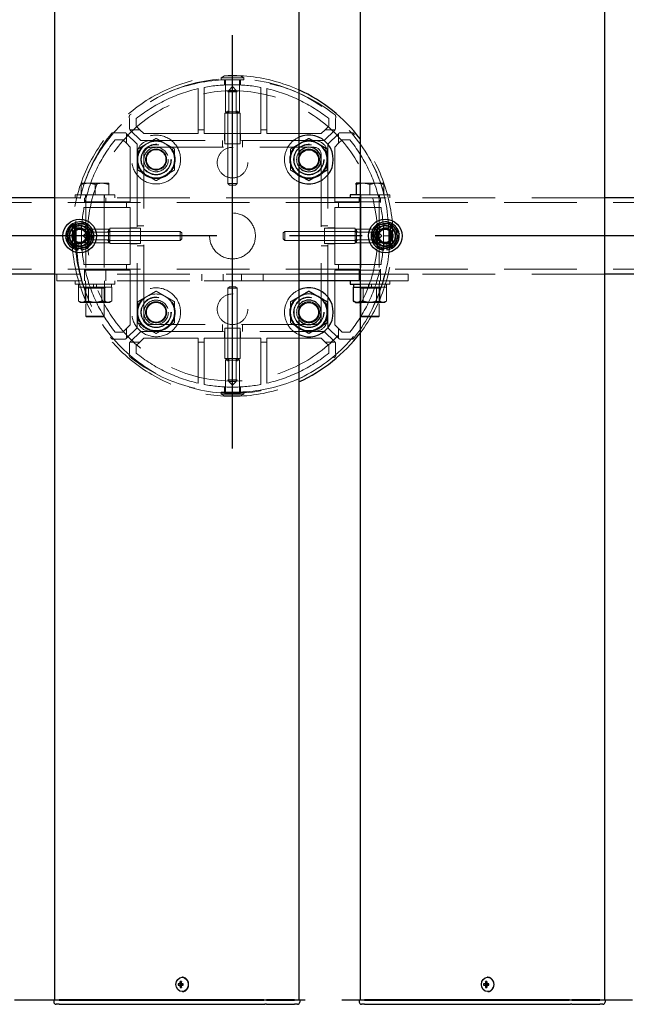
# Model space of a CAD drawing. Extents: x 0 to 21000, y 0 to 14850.
# Drawn here: x 8784 to 9181, y 8744 to 9388 of the extents above; entities that cross this region are included whole.
import ezdxf

# ---------------------------------------------------------------- set-up
doc = ezdxf.new("R2010")
doc.units = 0
doc.header["$LTSCALE"] = 15
doc.linetypes.add('CENTER2', pattern=[28.575, 19.05, -3.175, 3.175, -3.175])
doc.linetypes.add('HIDDEN2', pattern=[4.7625, 3.175, -1.5875])
for name, color, linetype in [('P001', 131, 'CONTINUOUS'), ('P919', 75, 'CONTINUOUS'), ('P_1CENTER', 2, 'CONTINUOUS')]:
    doc.layers.add(name, color=color, linetype=linetype)
doc.layers.add('P902（隠線）', color=147, linetype='CONTINUOUS', lineweight=5, true_color=0x3f6f7f)

msp = doc.modelspace()

# ---------------------------------------------------------------- linework, layer by layer
at = {"layer": 'P001'}
for p, q in [((8806.94, 12746.55), (8806.94, 8746.55)), ((8966.94, 12746.55), (8966.94, 8746.55)), ((9006.94, 12746.55), (9006.94, 8746.55)), ((9166.94, 12746.55), (9166.94, 8746.55)), ((9006.94, 9281.05), (9004.44, 9281.05)), ((9004.44, 9280.25), (9004.44, 9273.55)), ((8806.94, 9271.55), (8766.94, 9271.55)), ((9006.94, 9271.55), (8966.94, 9271.55)), ((9000.44, 9273.55), (9000.44, 9271.55)), ((9006.94, 9273.55), (9000.44, 9273.55)), ((9206.94, 9271.55), (9166.94, 9271.55)), ((8822.44, 9237.41), (8822.44, 9238.31)), ((8824.44, 9238.61), (8824.44, 9237.41)), ((9022.44, 9237.41), (9022.44, 9238.31)), ((9024.44, 9238.61), (9024.44, 9237.41)), ((8806.94, 9221.55), (8766.94, 9221.55)), ((9006.94, 9221.55), (8966.94, 9221.55)), ((9206.94, 9221.55), (9166.94, 9221.55)), ((9006.94, 9217.05), (8966.94, 9217.05)), ((9000.44, 9217.05), (9000.44, 9215.05)), ((9000.44, 9215.05), (9006.94, 9215.05)), ((9002.54, 9213.05), (9002.81, 9213.05)), ((9002.54, 9213.05), (9002.54, 9203.9)), ((9002.69, 9215.05), (9002.69, 9213.05)), ((9002.81, 9213.05), (9006.94, 9213.05)), ((9003.94, 9203.05), (9003.08, 9203.55)), ((9003.94, 9203.05), (9005.8, 9203.05)), ((9005.8, 9203.05), (9006.94, 9203.05)), ((8890.6, 8761.25), (8890.45, 8761.25)), ((9090.6, 8761.25), (9090.45, 8761.25)), ((8888.94, 8757.05), (8887.84, 8757.05)), ((8887.84, 8756.05), (8888.94, 8756.05)), ((8889.8, 8757.05), (8888.94, 8757.05)), ((8889.8, 8756.05), (8888.94, 8756.05)), ((8889.84, 8757.56), (8889.09, 8758.49)), ((8889.84, 8755.54), (8889.09, 8754.61)), ((8891.2, 8757.05), (8889.8, 8757.05)), ((8889.8, 8756.05), (8891.2, 8756.05)), ((8890.08, 8757.05), (8890.08, 8756.05)), ((8891.12, 8756.05), (8891.12, 8757.05)), ((9088.94, 8757.05), (9087.84, 8757.05)), ((9087.84, 8756.05), (9088.94, 8756.05)), ((9089.8, 8757.05), (9088.94, 8757.05)), ((9089.8, 8756.05), (9088.94, 8756.05)), ((9089.84, 8757.56), (9089.09, 8758.49)), ((9089.84, 8755.54), (9089.09, 8754.61)), ((9091.2, 8757.05), (9089.8, 8757.05)), ((9089.8, 8756.05), (9091.2, 8756.05)), ((9090.08, 8757.05), (9090.08, 8756.05)), ((9091.12, 8756.05), (9091.12, 8757.05)), ((8890.6, 8751.85), (8890.45, 8751.85)), ((9090.6, 8751.85), (9090.45, 8751.85)), ((8806.69, 8746.55), (8806.44, 8746.3)), ((8806.44, 8746.3), (8806.44, 8745.05)), ((8809.94, 8746.3), (8806.44, 8746.3)), ((8806.69, 8746.55), (8809.94, 8746.55)), ((8809.94, 8743.55), (8807.94, 8743.55)), ((8840.14, 8746.55), (8809.94, 8746.55)), ((8809.94, 8746.3), (8840.14, 8746.3)), ((8809.94, 8743.55), (8840.14, 8743.55)), ((8841.52, 8746.55), (8840.14, 8746.55)), ((8840.14, 8746.3), (8841.39, 8746.3)), ((8840.14, 8743.55), (8842.14, 8743.55)), ((8841.39, 8746.3), (8943.92, 8746.3)), ((8944.05, 8746.55), (8841.52, 8746.55)), ((8842.14, 8743.55), (8944.67, 8743.55)), ((8945.67, 8746.3), (8943.92, 8746.3)), ((8944.05, 8746.55), (8945.67, 8746.55)), ((8945.67, 8743.55), (8944.67, 8743.55)), ((8963.94, 8746.55), (8945.67, 8746.55)), ((8945.67, 8746.3), (8963.94, 8746.3)), ((8945.67, 8743.55), (8962.44, 8743.55)), ((8962.44, 8743.55), (8963.94, 8743.55)), ((8963.94, 8746.55), (8967.19, 8746.55)), ((8967.44, 8746.3), (8963.94, 8746.3)), ((8965.94, 8743.55), (8963.94, 8743.55)), ((8967.19, 8746.55), (8967.44, 8746.3)), ((8967.44, 8746.3), (8967.44, 8745.05)), ((9006.69, 8746.55), (9006.44, 8746.3)), ((9006.44, 8746.3), (9006.44, 8745.05)), ((9009.94, 8746.3), (9006.44, 8746.3)), ((9006.69, 8746.55), (9009.94, 8746.55)), ((9009.94, 8743.55), (9007.94, 8743.55)), ((9040.14, 8746.55), (9009.94, 8746.55)), ((9009.94, 8746.3), (9040.14, 8746.3)), ((9009.94, 8743.55), (9040.14, 8743.55)), ((9041.52, 8746.55), (9040.14, 8746.55)), ((9040.14, 8746.3), (9041.39, 8746.3)), ((9040.14, 8743.55), (9042.14, 8743.55)), ((9041.39, 8746.3), (9143.92, 8746.3)), ((9144.05, 8746.55), (9041.52, 8746.55)), ((9042.14, 8743.55), (9144.67, 8743.55)), ((9145.67, 8746.3), (9143.92, 8746.3)), ((9144.05, 8746.55), (9145.67, 8746.55)), ((9145.67, 8743.55), (9144.67, 8743.55)), ((9163.94, 8746.55), (9145.67, 8746.55)), ((9145.67, 8746.3), (9163.94, 8746.3)), ((9145.67, 8743.55), (9162.44, 8743.55)), ((9162.44, 8743.55), (9163.94, 8743.55)), ((9163.94, 8746.55), (9167.19, 8746.55)), ((9167.44, 8746.3), (9163.94, 8746.3)), ((9165.94, 8743.55), (9163.94, 8743.55)), ((9167.19, 8746.55), (9167.44, 8746.3)), ((9167.44, 8746.3), (9167.44, 8745.05))]:
    msp.add_line(p, q, dxfattribs=at)
for centre, radius in [((8973.44, 9296.55), 6.4), ((8823.44, 9246.55), 11), ((9023.44, 9246.55), 11), ((8973.44, 9196.55), 6.4)]:
    msp.add_circle(centre, radius, dxfattribs=at)
for centre, radius, start, end in [((8923.44, 9246.55), 105, 37.32225, 65.52566), ((8973.44, 9296.55), 16, 246.03052, 113.96948), ((8973.44, 9296.55), 12, 60, 120), ((8973.44, 9296.55), 12, 120, 122.79717), ((8973.44, 9296.55), 8, 215.65909, 144.34091), ((8973.44, 9296.55), 12, 0, 60), ((8973.44, 9296.55), 12, 300, 0), ((8973.44, 9296.55), 12, 237.20283, 240), ((8973.44, 9296.55), 12, 240, 300), ((8823.44, 9246.55), 9.2, 128.93589, 188.11958), ((8823.44, 9246.55), 8, 158.52773, 218.52773), ((8823.44, 9246.55), 8, 98.52773, 158.52773), ((8823.44, 9246.55), 9.2, 68.93589, 128.11958), ((8823.44, 9246.55), 8, 38.52773, 98.52773), ((8823.44, 9246.55), 9.2, 8.93589, 68.11958), ((8823.44, 9246.55), 8, 338.52773, 38.52773), ((9023.44, 9246.55), 9.2, 128.93589, 188.11958), ((9023.44, 9246.55), 8, 158.52773, 218.52773), ((9023.44, 9246.55), 8, 98.52773, 158.52773), ((9023.44, 9246.55), 9.2, 68.93589, 128.11958), ((9023.44, 9246.55), 8, 38.52773, 98.52773), ((9023.44, 9246.55), 9.2, 8.93589, 68.11958), ((9023.44, 9246.55), 8, 338.52773, 38.52773), ((8823.44, 9246.55), 9.2, 188.93589, 248.11958), ((8823.44, 9246.55), 8, 278.52773, 338.52773), ((8823.44, 9246.55), 9.2, 308.93589, 8.11958), ((9023.44, 9246.55), 9.2, 188.93589, 248.11958), ((9023.44, 9246.55), 8, 278.52773, 338.52773), ((9023.44, 9246.55), 9.2, 308.93589, 8.11958), ((8823.44, 9246.55), 8, 218.52773, 278.52773), ((8823.44, 9246.55), 9.2, 248.93589, 263.75987), ((8823.44, 9246.55), 9.2, 276.24013, 308.11958), ((9023.44, 9246.55), 8, 218.52773, 278.52773), ((9023.44, 9246.55), 9.2, 248.93589, 263.75987), ((9023.44, 9246.55), 9.2, 276.24013, 308.11958), ((8973.44, 9196.55), 16, 246.03052, 113.96948), ((8973.44, 9196.55), 12, 120, 122.79717), ((8973.44, 9196.55), 8, 215.65909, 144.34091), ((8973.44, 9196.55), 12, 60, 120), ((8973.44, 9196.55), 12, 0, 60), ((8973.44, 9196.55), 12, 300, 0), ((8973.44, 9196.55), 12, 237.20283, 240), ((8973.44, 9196.55), 12, 240, 300), ((8923.44, 9246.55), 105, 294.47434, 322.67775), ((8807.94, 8745.05), 1.5, 180, 270), ((8965.94, 8745.05), 1.5, 270, 0), ((9007.94, 8745.05), 1.5, 180, 270), ((9165.94, 8745.05), 1.5, 270, 0)]:
    msp.add_arc(centre, radius, start, end, dxfattribs=at)
for centre in [(8890.45, 8756.55), (9090.45, 8756.55)]:
    msp.add_ellipse(centre, major_axis=(0, -4.7), ratio=0.866025, dxfattribs=at)
for centre, major_axis, ratio, start_param, end_param in [((8890.6, 8756.55), (0, -4.7), 0.866025, 0, 3.141593), ((9090.6, 8756.55), (0, -4.7), 0.866025, 0, 3.141593), ((8893.07, 8756.55), (0, 5.96), 0.881294, 1.486787, 1.654806), ((8891.98, 8756.55), (0, 6.1), 0.5, 1.247006, 1.488737), ((8891.98, 8756.55), (0, 6.1), 0.5, 1.652856, 1.894587), ((8892.04, 8755.36), (5.69, -1.76), 0.456343, 2.083494, 2.251513), ((8892.04, 8757.74), (-5.69, -1.76), 0.456343, 0.89008, 1.058099), ((8892.84, 8756.55), (0, -6.1), 0.5, 4.388598, 4.63033), ((8892.84, 8756.55), (0, -6.1), 0.5, 4.794448, 5.036179), ((8891.01, 8756.55), (0, -5.96), 0.031392, 1.486787, 1.654806), ((9093.07, 8756.55), (0, 5.96), 0.881294, 1.486787, 1.654806), ((9091.98, 8756.55), (0, 6.1), 0.5, 1.247006, 1.488737), ((9091.98, 8756.55), (0, 6.1), 0.5, 1.652856, 1.894587), ((9092.04, 8755.36), (5.69, -1.76), 0.456343, 2.083494, 2.251513), ((9092.04, 8757.74), (-5.69, -1.76), 0.456343, 0.89008, 1.058099), ((9092.84, 8756.55), (0, -6.1), 0.5, 4.388598, 4.63033), ((9092.84, 8756.55), (0, -6.1), 0.5, 4.794448, 5.036179), ((9091.01, 8756.55), (0, -5.96), 0.031392, 1.486787, 1.654806)]:
    msp.add_ellipse(centre, major_axis=major_axis, ratio=ratio, start_param=start_param, end_param=end_param, dxfattribs=at)
for points, weights in [([(8967.44, 9306.94), (8970.23, 9308.55), (8973.44, 9310.41)], [1, 1.0379548493, 1]), ([(8973.44, 9310.41), (8976.66, 9308.55), (8979.44, 9306.94)], [1, 1.0379548493, 1]), ([(8966.94, 9306.66), (8967.19, 9306.8), (8967.44, 9306.94)], [1.00601269906, 1.00329185475, 1]), ([(8979.44, 9306.94), (8982.23, 9305.34), (8985.44, 9303.48)], [1, 1.0379548493, 1]), ([(8985.44, 9303.48), (8985.44, 9299.77), (8985.44, 9296.55)], [1, 1.0379548493, 1]), ([(8985.44, 9296.55), (8985.44, 9293.34), (8985.44, 9289.62)], [1, 1.0379548493, 1]), ([(8985.44, 9289.62), (8982.23, 9287.77), (8979.44, 9286.16)], [1, 1.0379548493, 1]), ([(8967.44, 9286.16), (8967.19, 9286.3), (8966.94, 9286.45)], [1, 1.00329185475, 1.00601269905]), ([(8973.44, 9282.7), (8970.23, 9284.55), (8967.44, 9286.16)], [1, 1.0379548493, 1]), ([(8979.44, 9286.16), (8976.66, 9284.55), (8973.44, 9282.7)], [1, 1.0379548493, 1]), ([(9004.44, 9280.25), (9004.44, 9281.05), (9004.44, 9281.05)], [1, 1.0379548493, 1]), ([(9006.94, 9280.88), (9005.76, 9280.69), (9004.44, 9280.25)], [1.01886734116, 1.02042279695, 1]), ([(8814.31, 9245.18), (8815.22, 9247.49), (8816, 9249.48)], [1, 1.0379548493, 1]), ([(8816, 9249.48), (8816.78, 9251.47), (8817.69, 9253.78)], [1, 1.0379548493, 1]), ([(8817.69, 9253.78), (8820.14, 9254.15), (8822.26, 9254.46)], [1, 1.0379548493, 1]), ([(8822.26, 9254.46), (8824.38, 9254.78), (8826.83, 9255.15)], [1, 1.0379548493, 1]), ([(8826.83, 9255.15), (8828.37, 9253.21), (8829.7, 9251.53)], [1, 1.0379548493, 1]), ([(8829.7, 9251.53), (8831.04, 9249.86), (8832.58, 9247.92)], [1, 1.0379548493, 1]), ([(9014.31, 9245.18), (9015.22, 9247.49), (9016, 9249.48)], [1, 1.0379548493, 1]), ([(9016, 9249.48), (9016.78, 9251.47), (9017.69, 9253.78)], [1, 1.0379548493, 1]), ([(9017.69, 9253.78), (9020.14, 9254.15), (9022.26, 9254.46)], [1, 1.0379548493, 1]), ([(9022.26, 9254.46), (9024.38, 9254.78), (9026.83, 9255.15)], [1, 1.0379548493, 1]), ([(9026.83, 9255.15), (9028.37, 9253.21), (9029.7, 9251.53)], [1, 1.0379548493, 1]), ([(9029.7, 9251.53), (9031.04, 9249.86), (9032.58, 9247.92)], [1, 1.0379548493, 1]), ([(8817.19, 9241.57), (8815.85, 9243.25), (8814.31, 9245.18)], [1, 1.0379548493, 1]), ([(8830.89, 9243.62), (8830.1, 9241.63), (8829.2, 9239.32)], [1, 1.0379548493, 1]), ([(8832.58, 9247.92), (8831.67, 9245.62), (8830.89, 9243.62)], [1, 1.0379548493, 1]), ([(9017.19, 9241.57), (9015.85, 9243.25), (9014.31, 9245.18)], [1, 1.0379548493, 1]), ([(9030.89, 9243.62), (9030.1, 9241.63), (9029.2, 9239.32)], [1, 1.0379548493, 1]), ([(9032.58, 9247.92), (9031.67, 9245.62), (9030.89, 9243.62)], [1, 1.0379548493, 1]), ([(8820.06, 9237.96), (8818.52, 9239.89), (8817.19, 9241.57)], [1, 1.0379548493, 1]), ([(8824.63, 9238.64), (8822.51, 9238.32), (8820.06, 9237.96)], [1, 1.0379548493, 1]), ([(8829.2, 9239.32), (8826.75, 9238.96), (8824.63, 9238.64)], [1, 1.0379548493, 1]), ([(9020.06, 9237.96), (9018.52, 9239.89), (9017.19, 9241.57)], [1, 1.0379548493, 1]), ([(9024.63, 9238.64), (9022.51, 9238.32), (9020.06, 9237.96)], [1, 1.0379548493, 1]), ([(9029.2, 9239.32), (9026.75, 9238.96), (9024.63, 9238.64)], [1, 1.0379548493, 1]), ([(8966.94, 9206.66), (8967.19, 9206.8), (8967.44, 9206.94)], [1.00601269905, 1.00329185475, 1]), ([(8967.44, 9206.94), (8970.23, 9208.55), (8973.44, 9210.41)], [1, 1.0379548493, 1]), ([(8973.44, 9210.41), (8976.66, 9208.55), (8979.44, 9206.94)], [1, 1.0379548493, 1]), ([(8979.44, 9206.94), (8982.23, 9205.34), (8985.44, 9203.48)], [1, 1.0379548493, 1]), ([(8985.44, 9203.48), (8985.44, 9199.77), (8985.44, 9196.55)], [1, 1.0379548493, 1]), ([(9003.08, 9203.55), (9002.82, 9203.7), (9002.54, 9203.9)], [1.01338442208, 1.00867495966, 1]), ([(9002.54, 9203.9), (9004.29, 9203.05), (9005.8, 9203.05)], [1, 1.0379548493, 1]), ([(9005.8, 9203.05), (9006.37, 9203.05), (9006.94, 9203.16)], [1, 1.0138507962, 1.01759249915]), ([(8985.44, 9196.55), (8985.44, 9193.34), (8985.44, 9189.62)], [1, 1.0379548493, 1]), ([(8967.44, 9186.16), (8967.19, 9186.3), (8966.94, 9186.45)], [1, 1.00329185475, 1.00601269905]), ([(8973.44, 9182.7), (8970.23, 9184.55), (8967.44, 9186.16)], [1, 1.0379548493, 1]), ([(8979.44, 9186.16), (8976.66, 9184.55), (8973.44, 9182.7)], [1, 1.0379548493, 1]), ([(8985.44, 9189.62), (8982.23, 9187.77), (8979.44, 9186.16)], [1, 1.0379548493, 1])]:
    msp.add_rational_spline(points, weights, degree=2, dxfattribs=at)
at = {"layer": 'P902（隠線）', "linetype": 'HIDDEN2'}
for p, q in [((8918.19, 9351.33), (8915.94, 9350.03)), ((8915.94, 9348.83), (8915.94, 9350.03)), ((8915.94, 9350.03), (8930.94, 9350.03)), ((8915.94, 9348.83), (8930.94, 9348.83)), ((8928.69, 9351.33), (8918.19, 9351.33)), ((8918.19, 9348.76), (8918.19, 9345.38)), ((8918.94, 9348.83), (8918.94, 9327.83)), ((8927.94, 9348.83), (8927.94, 9327.83)), ((8928.69, 9351.33), (8930.94, 9350.03)), ((8928.69, 9348.76), (8928.69, 9345.38)), ((8930.94, 9348.83), (8930.94, 9350.03)), ((8901.04, 9342.99), (8901.04, 9316.05)), ((8904.84, 9316.05), (8904.84, 9343.78)), ((8921.44, 9341.83), (8920.44, 9340.83)), ((8920.44, 9280.83), (8920.44, 9340.83)), ((8926.44, 9340.83), (8920.44, 9340.83)), ((8923.44, 9344.29), (8920.99, 9341.83)), ((8920.99, 9341.83), (8920.99, 9326.83)), ((8920.99, 9341.83), (8925.9, 9341.83)), ((8923.44, 9344.29), (8925.9, 9341.83)), ((8925.44, 9341.83), (8926.44, 9340.83)), ((8925.9, 9341.83), (8925.9, 9326.83)), ((8926.44, 9280.83), (8926.44, 9340.83)), ((8942.04, 9343.78), (8942.04, 9316.05)), ((8945.84, 9316.05), (8945.84, 9342.99)), ((8918.44, 9306.83), (8918.44, 9326.83)), ((8928.44, 9326.83), (8918.44, 9326.83)), ((8919.94, 9326.83), (8918.94, 9327.83)), ((8918.94, 9327.83), (8927.94, 9327.83)), ((8920.44, 9306.83), (8920.44, 9326.83)), ((8926.44, 9306.83), (8926.44, 9326.83)), ((8926.94, 9326.83), (8927.94, 9327.83)), ((8928.44, 9306.83), (8928.44, 9326.83)), ((8855.89, 9324.82), (8855.9, 9322.51)), ((8855.9, 9322.51), (8855.94, 9316.96)), ((8860.44, 9318.38), (8860.44, 9323.32)), ((8986.44, 9323.32), (8986.44, 9318.38)), ((8990.94, 9316.96), (8990.98, 9322.51)), ((8990.98, 9322.51), (8991, 9324.82)), ((8847.48, 9314.09), (8845.18, 9314.11)), ((8853.04, 9314.05), (8847.48, 9314.09)), ((8853.74, 9313.82), (8854.11, 9313.45)), ((8856.55, 9315.89), (8856.18, 9316.26)), ((8856.55, 9315.89), (8863.38, 9309.05)), ((8862.77, 9316.05), (8857.15, 9316.05)), ((8862.77, 9316.05), (8860.44, 9318.38)), ((8865.3, 9313.52), (8862.77, 9316.05)), ((8901.04, 9316.05), (8901.04, 9313.52)), ((8904.84, 9316.05), (8901.04, 9316.05)), ((8904.84, 9313.52), (8904.84, 9316.05)), ((8942.04, 9316.05), (8942.04, 9313.52)), ((8945.84, 9316.05), (8942.04, 9316.05)), ((8945.84, 9313.52), (8945.84, 9316.05)), ((8984.12, 9316.05), (8981.58, 9313.52)), ((8983.51, 9309.05), (8990.34, 9315.89)), ((8986.44, 9318.38), (8984.12, 9316.05)), ((8989.74, 9316.05), (8984.12, 9316.05)), ((8990.71, 9316.26), (8990.34, 9315.89)), ((8992.78, 9313.45), (8993.15, 9313.82)), ((8999.4, 9314.09), (8993.85, 9314.05)), ((9001.71, 9314.11), (8999.4, 9314.09)), ((8846.67, 9309.55), (8851.62, 9309.55)), ((8851.62, 9309.55), (8853.94, 9307.22)), ((8853.94, 9312.84), (8853.94, 9307.22)), ((8860.94, 9306.61), (8854.11, 9313.45)), ((8863.38, 9309.05), (8869.94, 9309.05)), ((8901.04, 9313.52), (8865.3, 9313.52)), ((8976.94, 9309.05), (8869.94, 9309.05)), ((8942.04, 9313.52), (8904.84, 9313.52)), ((8916.94, 9304.55), (8916.94, 9309.05)), ((8918.19, 9313.52), (8918.19, 9309.05)), ((8928.69, 9313.52), (8928.69, 9309.05)), ((8929.94, 9304.55), (8929.94, 9309.05)), ((8981.58, 9313.52), (8945.84, 9313.52)), ((8976.94, 9309.05), (8983.51, 9309.05)), ((8992.78, 9313.45), (8985.94, 9306.61)), ((8992.94, 9307.22), (8992.94, 9312.84)), ((8992.94, 9307.22), (8995.27, 9309.55)), ((8995.27, 9309.55), (9000.22, 9309.55)), ((8853.94, 9307.22), (8856.48, 9304.69)), ((8856.48, 9304.69), (8856.48, 9268.95)), ((8860.94, 9300.05), (8860.94, 9306.61)), ((8869.94, 9304.55), (8976.94, 9304.55)), ((8918.44, 9306.83), (8928.44, 9306.83)), ((8985.94, 9306.61), (8985.94, 9300.05)), ((8990.41, 9304.69), (8992.94, 9307.22)), ((8990.41, 9268.95), (8990.41, 9304.69)), ((8860.94, 9300.05), (8860.94, 9193.05)), ((8865.44, 9193.05), (8865.44, 9300.05)), ((8981.44, 9300.05), (8981.44, 9193.05)), ((8985.94, 9193.05), (8985.94, 9300.05)), ((8828.94, 9281.05), (8824.44, 9281.05)), ((8824.44, 9280.25), (8824.44, 9273.55)), ((8837.94, 9281.05), (8828.94, 9281.05)), ((8833.44, 9280.25), (8833.44, 9273.55)), ((8842.44, 9281.05), (8837.94, 9281.05)), ((8842.44, 9280.25), (8842.44, 9273.55)), ((8921.44, 9279.83), (8920.44, 9280.83)), ((8920.44, 9280.83), (8926.44, 9280.83)), ((8925.44, 9279.83), (8921.44, 9279.83)), ((8925.44, 9279.83), (8926.44, 9280.83)), ((9008.94, 9281.05), (9006.94, 9281.05)), ((9017.94, 9281.05), (9008.94, 9281.05)), ((9013.44, 9280.25), (9013.44, 9273.55)), ((9022.44, 9281.05), (9017.94, 9281.05)), ((9022.44, 9280.25), (9022.44, 9273.55)), ((8966.94, 9271.55), (8806.94, 9271.55)), ((8820.44, 9273.55), (8820.44, 9271.55)), ((8846.44, 9273.55), (8820.44, 9273.55)), ((8826.44, 9268.35), (8826.44, 9271.55)), ((8853.94, 9268.95), (8827, 9268.95)), ((8827.19, 9273.55), (8827.19, 9271.55)), ((8827.44, 9273.55), (8827.44, 9194.05)), ((8839.44, 9273.55), (8839.44, 9194.05)), ((8839.69, 9273.55), (8839.69, 9271.55)), ((8840.44, 9268.35), (8840.44, 9271.55)), ((8846.44, 9273.55), (8846.44, 9271.55)), ((8853.94, 9268.95), (8853.94, 9265.15)), ((8856.48, 9268.95), (8853.94, 9268.95)), ((8992.94, 9268.95), (8990.41, 9268.95)), ((9019.88, 9268.95), (8992.94, 9268.95)), ((8992.94, 9265.15), (8992.94, 9268.95)), ((9006.44, 9268.35), (9006.44, 9271.55)), ((9026.44, 9273.55), (9006.94, 9273.55)), ((9166.94, 9271.55), (9006.94, 9271.55)), ((9007.19, 9273.55), (9007.19, 9271.55)), ((9007.44, 9273.55), (9007.44, 9194.05)), ((9019.44, 9273.55), (9019.44, 9194.05)), ((9019.69, 9273.55), (9019.69, 9271.55)), ((9020.44, 9268.35), (9020.44, 9271.55)), ((9026.44, 9273.55), (9026.44, 9271.55)), ((9720.44, 9268.35), (5126.44, 9268.35)), ((8826.21, 9265.15), (8853.94, 9265.15)), ((8853.94, 9265.15), (8856.48, 9265.15)), ((8856.48, 9265.15), (8856.48, 9227.95)), ((8990.41, 9265.15), (8992.94, 9265.15)), ((8990.41, 9227.95), (8990.41, 9265.15)), ((8992.94, 9265.15), (9020.68, 9265.15)), ((8818.67, 9251.8), (8819.96, 9254.05)), ((8818.67, 9251.8), (8818.67, 9241.3)), ((8821.17, 9254.05), (8819.96, 9254.05)), ((8819.96, 9239.05), (8819.96, 9254.05)), ((8821.17, 9239.05), (8821.17, 9254.05)), ((8821.17, 9251.05), (8842.17, 9251.05)), ((8821.23, 9251.8), (8824.61, 9251.8)), ((8828.17, 9248.55), (8829.17, 9249.55)), ((8889.17, 9249.55), (8829.17, 9249.55)), ((8829.17, 9249.55), (8829.17, 9243.55)), ((8843.17, 9250.05), (8842.17, 9251.05)), ((8842.17, 9242.05), (8842.17, 9251.05)), ((8863.17, 9251.55), (8843.17, 9251.55)), ((8843.17, 9251.55), (8843.17, 9241.55)), ((8863.17, 9249.55), (8843.17, 9249.55)), ((8856.48, 9251.8), (8860.94, 9251.8)), ((8865.44, 9253.05), (8860.94, 9253.05)), ((8863.17, 9241.55), (8863.17, 9251.55)), ((8890.17, 9248.55), (8889.17, 9249.55)), ((8889.17, 9243.55), (8889.17, 9249.55)), ((8956.72, 9248.55), (8957.72, 9249.55)), ((8957.72, 9249.55), (9017.72, 9249.55)), ((8957.72, 9249.55), (8957.72, 9243.55)), ((8981.44, 9253.05), (8985.94, 9253.05)), ((8983.72, 9251.55), (9003.72, 9251.55)), ((8983.72, 9251.55), (8983.72, 9241.55)), ((8983.72, 9249.55), (9003.72, 9249.55)), ((8990.41, 9251.8), (8985.94, 9251.8)), ((9003.72, 9241.55), (9003.72, 9251.55)), ((9003.72, 9250.05), (9004.72, 9251.05)), ((9025.72, 9251.05), (9004.72, 9251.05)), ((9004.72, 9251.05), (9004.72, 9242.05)), ((9018.72, 9248.55), (9017.72, 9249.55)), ((9017.72, 9243.55), (9017.72, 9249.55)), ((9025.65, 9251.8), (9022.28, 9251.8)), ((9025.72, 9254.05), (9026.92, 9254.05)), ((9025.72, 9254.05), (9025.72, 9239.05)), ((9028.22, 9251.8), (9026.92, 9254.05)), ((9026.92, 9254.05), (9026.92, 9239.05)), ((9028.22, 9241.3), (9028.22, 9251.8)), ((8825.71, 9246.55), (8828.17, 9249.01)), ((8825.71, 9246.55), (8828.17, 9244.09)), ((8828.17, 9249.01), (8843.17, 9249.01)), ((8828.17, 9244.09), (8828.17, 9249.01)), ((8828.17, 9244.55), (8829.17, 9243.55)), ((8828.17, 9244.09), (8843.17, 9244.09)), ((8889.17, 9243.55), (8829.17, 9243.55)), ((8843.17, 9243.05), (8842.17, 9242.05)), ((8863.17, 9243.55), (8843.17, 9243.55)), ((8890.17, 9244.55), (8889.17, 9243.55)), ((8890.17, 9248.55), (8890.17, 9244.55)), ((8956.72, 9244.55), (8956.72, 9248.55)), ((8956.72, 9244.55), (8957.72, 9243.55)), ((8957.72, 9243.55), (9017.72, 9243.55)), ((8983.72, 9243.55), (9003.72, 9243.55)), ((9018.72, 9249.01), (9003.72, 9249.01)), ((9018.72, 9244.09), (9003.72, 9244.09)), ((9003.72, 9243.05), (9004.72, 9242.05)), ((9018.72, 9244.55), (9017.72, 9243.55)), ((9021.18, 9246.55), (9018.72, 9249.01)), ((9018.72, 9249.01), (9018.72, 9244.09)), ((9021.18, 9246.55), (9018.72, 9244.09)), ((8818.67, 9241.3), (8819.96, 9239.05)), ((8821.17, 9239.05), (8819.96, 9239.05)), ((8821.17, 9242.05), (8842.17, 9242.05)), ((8821.23, 9241.3), (8824.61, 9241.3)), ((8822.44, 9238.31), (8822.44, 9241.55)), ((8824.44, 9241.55), (8824.44, 9238.61)), ((8863.17, 9241.55), (8843.17, 9241.55)), ((8856.48, 9241.3), (8860.94, 9241.3)), ((8865.44, 9240.05), (8860.94, 9240.05)), ((8981.44, 9240.05), (8985.94, 9240.05)), ((8983.72, 9241.55), (9003.72, 9241.55)), ((8990.41, 9241.3), (8985.94, 9241.3)), ((9025.72, 9242.05), (9004.72, 9242.05)), ((9025.65, 9241.3), (9022.28, 9241.3)), ((9022.44, 9238.31), (9022.44, 9241.55)), ((9024.44, 9241.55), (9024.44, 9238.61)), ((9025.72, 9239.05), (9026.92, 9239.05)), ((9028.22, 9241.3), (9026.92, 9239.05)), ((9720.44, 9224.75), (5126.44, 9224.75)), ((8853.94, 9227.95), (8826.21, 9227.95)), ((8826.44, 9221.55), (8826.44, 9224.75)), ((8827, 9224.15), (8853.94, 9224.15)), ((8840.44, 9221.55), (8840.44, 9224.75)), ((8853.94, 9227.95), (8853.94, 9224.15)), ((8856.48, 9227.95), (8853.94, 9227.95)), ((8853.94, 9224.15), (8856.48, 9224.15)), ((8856.48, 9224.15), (8856.48, 9188.41)), ((8992.94, 9227.95), (8990.41, 9227.95)), ((8990.41, 9224.15), (8992.94, 9224.15)), ((8990.41, 9188.41), (8990.41, 9224.15)), ((9020.68, 9227.95), (8992.94, 9227.95)), ((8992.94, 9224.15), (8992.94, 9227.95)), ((8992.94, 9224.15), (9019.88, 9224.15)), ((9006.44, 9221.55), (9006.44, 9224.75)), ((9020.44, 9221.55), (9020.44, 9224.75)), ((8808.44, 9221.55), (8806.94, 9221.55)), ((8808.44, 9217.05), (8808.44, 9221.55)), ((8966.94, 9221.55), (8808.44, 9221.55)), ((8826.44, 9217.05), (8826.44, 9221.55)), ((8840.44, 9217.05), (8840.44, 9221.55)), ((8903.44, 9217.05), (8903.44, 9221.55)), ((8917.44, 9217.05), (8917.44, 9221.55)), ((8929.44, 9217.05), (8929.44, 9221.55)), ((8943.44, 9217.05), (8943.44, 9221.55)), ((9006.44, 9217.05), (9006.44, 9221.55)), ((9038.44, 9221.55), (9006.94, 9221.55)), ((9020.44, 9217.05), (9020.44, 9221.55)), ((9166.94, 9221.55), (9038.44, 9221.55)), ((9038.44, 9217.05), (9038.44, 9221.55)), ((8966.94, 9217.05), (8808.44, 9217.05)), ((8820.44, 9217.05), (8820.44, 9215.05)), ((8820.44, 9215.05), (8846.44, 9215.05)), ((8822.54, 9213.05), (8822.81, 9213.05)), ((8822.54, 9213.05), (8822.54, 9203.9)), ((8822.69, 9215.05), (8822.69, 9213.05)), ((8822.81, 9213.05), (8828.79, 9213.05)), ((8827.44, 9212.35), (8826.23, 9213.05)), ((8826.93, 9213.05), (8826.93, 9203.9)), ((8827.19, 9217.05), (8827.19, 9215.05)), ((8827.34, 9215.05), (8827.34, 9213.05)), ((8827.44, 9212.35), (8827.44, 9203.05)), ((8839.44, 9212.35), (8827.44, 9212.35)), ((8828.79, 9213.05), (8829.06, 9213.05)), ((8829.06, 9213.05), (8829.06, 9203.9)), ((8829.06, 9213.05), (8829.51, 9213.05)), ((8829.51, 9213.05), (8839.51, 9213.05)), ((8832.44, 9215.05), (8832.44, 9213.05)), ((8834.44, 9215.05), (8834.44, 9213.05)), ((8837.83, 9213.05), (8837.83, 9203.9)), ((8839.44, 9212.35), (8840.66, 9213.05)), ((8839.44, 9212.35), (8839.44, 9203.05)), ((8839.51, 9213.05), (8839.96, 9213.05)), ((8839.54, 9215.05), (8839.54, 9213.05)), ((8839.69, 9217.05), (8839.69, 9215.05)), ((8839.96, 9213.05), (8840.14, 9213.05)), ((8839.96, 9213.05), (8839.96, 9203.9)), ((8840.14, 9213.05), (8844.19, 9213.05)), ((8844.19, 9215.05), (8844.19, 9213.05)), ((8844.19, 9213.05), (8844.34, 9213.05)), ((8844.34, 9213.05), (8844.34, 9203.9)), ((8846.44, 9217.05), (8846.44, 9215.05)), ((8904.84, 9217.05), (8942.04, 9217.05)), ((8921.44, 9213.27), (8920.44, 9212.27)), ((8920.44, 9212.27), (8920.44, 9152.27)), ((8926.44, 9212.27), (8920.44, 9212.27)), ((8921.44, 9213.27), (8925.44, 9213.27)), ((8925.44, 9213.27), (8926.44, 9212.27)), ((8926.44, 9212.27), (8926.44, 9152.27)), ((9007.44, 9212.35), (9006.23, 9213.05)), ((9006.93, 9213.05), (9006.93, 9203.9)), ((9038.44, 9217.05), (9006.94, 9217.05)), ((9006.94, 9215.05), (9026.44, 9215.05)), ((9006.94, 9213.05), (9008.79, 9213.05)), ((9007.19, 9217.05), (9007.19, 9215.05)), ((9007.34, 9215.05), (9007.34, 9213.05)), ((9007.44, 9212.35), (9007.44, 9203.05)), ((9019.44, 9212.35), (9007.44, 9212.35)), ((9008.79, 9213.05), (9009.06, 9213.05)), ((9009.06, 9213.05), (9009.06, 9203.9)), ((9009.06, 9213.05), (9009.51, 9213.05)), ((9009.51, 9213.05), (9019.51, 9213.05)), ((9012.44, 9215.05), (9012.44, 9213.05)), ((9014.44, 9215.05), (9014.44, 9213.05)), ((9017.83, 9213.05), (9017.83, 9203.9)), ((9019.44, 9212.35), (9020.66, 9213.05)), ((9019.44, 9212.35), (9019.44, 9203.05)), ((9019.51, 9213.05), (9019.96, 9213.05)), ((9019.54, 9215.05), (9019.54, 9213.05)), ((9019.69, 9217.05), (9019.69, 9215.05)), ((9019.96, 9213.05), (9020.14, 9213.05)), ((9019.96, 9213.05), (9019.96, 9203.9)), ((9020.14, 9213.05), (9024.19, 9213.05)), ((9024.19, 9215.05), (9024.19, 9213.05)), ((9024.19, 9213.05), (9024.34, 9213.05)), ((9024.34, 9213.05), (9024.34, 9203.9)), ((9026.44, 9217.05), (9026.44, 9215.05)), ((8823.94, 9203.05), (8823.08, 9203.55)), ((8823.94, 9203.05), (8825.8, 9203.05)), ((8825.8, 9203.05), (8834.51, 9203.05)), ((8834.51, 9203.05), (8842.15, 9203.05)), ((8842.15, 9203.05), (8842.94, 9203.05)), ((8842.94, 9203.05), (8843.81, 9203.55)), ((9006.94, 9203.05), (9014.51, 9203.05)), ((9014.51, 9203.05), (9022.15, 9203.05)), ((9022.15, 9203.05), (9022.94, 9203.05)), ((9022.94, 9203.05), (9023.81, 9203.55)), ((8827.94, 9193.55), (8827.44, 9194.05)), ((8827.44, 9194.05), (8839.44, 9194.05)), ((8838.94, 9193.55), (8827.94, 9193.55)), ((8838.94, 9193.55), (8839.44, 9194.05)), ((8860.94, 9186.49), (8860.94, 9193.05)), ((8985.94, 9193.05), (8985.94, 9186.49)), ((9007.94, 9193.55), (9007.44, 9194.05)), ((9007.44, 9194.05), (9019.44, 9194.05)), ((9018.94, 9193.55), (9007.94, 9193.55)), ((9018.94, 9193.55), (9019.44, 9194.05)), ((8853.94, 9185.88), (8851.62, 9183.55)), ((8856.48, 9188.41), (8853.94, 9185.88)), ((8853.94, 9185.88), (8853.94, 9180.26)), ((8854.11, 9179.65), (8860.94, 9186.49)), ((8976.94, 9188.55), (8869.94, 9188.55)), ((8916.94, 9188.55), (8916.94, 9184.05)), ((8918.44, 9186.27), (8918.44, 9166.27)), ((8928.44, 9186.27), (8918.44, 9186.27)), ((8920.44, 9186.27), (8920.44, 9166.27)), ((8926.44, 9186.27), (8926.44, 9166.27)), ((8928.44, 9186.27), (8928.44, 9166.27)), ((8929.94, 9188.55), (8929.94, 9184.05)), ((8985.94, 9186.49), (8992.78, 9179.65)), ((8992.94, 9185.88), (8990.41, 9188.41)), ((8995.27, 9183.55), (8992.94, 9185.88)), ((8992.94, 9180.26), (8992.94, 9185.88)), ((8845.18, 9178.99), (8847.48, 9179.01)), ((8851.62, 9183.55), (8846.67, 9183.55)), ((8847.48, 9179.01), (8853.04, 9179.05)), ((8854.11, 9179.65), (8853.74, 9179.29)), ((8863.38, 9184.05), (8856.55, 9177.22)), ((8862.77, 9177.05), (8865.3, 9179.58)), ((8869.94, 9184.05), (8863.38, 9184.05)), ((8865.3, 9179.58), (8901.04, 9179.58)), ((8869.94, 9184.05), (8976.94, 9184.05)), ((8901.04, 9179.58), (8901.04, 9177.05)), ((8904.84, 9179.58), (8942.04, 9179.58)), ((8904.84, 9177.05), (8904.84, 9179.58)), ((8918.19, 9179.58), (8918.19, 9184.05)), ((8928.69, 9179.58), (8928.69, 9184.05)), ((8942.04, 9179.58), (8942.04, 9177.05)), ((8945.84, 9179.58), (8981.58, 9179.58)), ((8945.84, 9177.05), (8945.84, 9179.58)), ((8983.51, 9184.05), (8976.94, 9184.05)), ((8981.58, 9179.58), (8984.12, 9177.05)), ((8990.34, 9177.22), (8983.51, 9184.05)), ((8993.15, 9179.29), (8992.78, 9179.65)), ((8993.85, 9179.05), (8999.4, 9179.01)), ((9000.22, 9183.55), (8995.27, 9183.55)), ((8999.4, 9179.01), (9001.71, 9178.99)), ((8855.94, 9176.14), (8855.9, 9170.59)), ((8856.18, 9176.85), (8856.55, 9177.22)), ((8857.15, 9177.05), (8862.77, 9177.05)), ((8860.44, 9174.72), (8862.77, 9177.05)), ((8860.44, 9169.78), (8860.44, 9174.72)), ((8901.04, 9177.05), (8901.04, 9150.11)), ((8901.04, 9177.05), (8904.84, 9177.05)), ((8904.84, 9149.32), (8904.84, 9177.05)), ((8942.04, 9177.05), (8942.04, 9149.32)), ((8942.04, 9177.05), (8945.84, 9177.05)), ((8945.84, 9150.11), (8945.84, 9177.05)), ((8984.12, 9177.05), (8986.44, 9174.72)), ((8984.12, 9177.05), (8989.74, 9177.05)), ((8986.44, 9174.72), (8986.44, 9169.78)), ((8990.34, 9177.22), (8990.71, 9176.85)), ((8990.98, 9170.59), (8990.94, 9176.14)), ((8855.9, 9170.59), (8855.89, 9168.29)), ((8918.44, 9166.27), (8928.44, 9166.27)), ((8919.94, 9166.27), (8918.94, 9165.27)), ((8920.99, 9151.27), (8920.99, 9166.27)), ((8925.9, 9151.27), (8925.9, 9166.27)), ((8926.94, 9166.27), (8927.94, 9165.27)), ((8991, 9168.29), (8990.98, 9170.59)), ((8918.94, 9144.27), (8918.94, 9165.27)), ((8927.94, 9165.27), (8918.94, 9165.27)), ((8927.94, 9144.27), (8927.94, 9165.27)), ((8918.19, 9144.34), (8918.19, 9147.72)), ((8921.44, 9151.27), (8920.44, 9152.27)), ((8920.44, 9152.27), (8926.44, 9152.27)), ((8923.44, 9148.81), (8920.99, 9151.27)), ((8925.9, 9151.27), (8920.99, 9151.27)), ((8923.44, 9148.81), (8925.9, 9151.27)), ((8925.44, 9151.27), (8926.44, 9152.27)), ((8928.69, 9144.34), (8928.69, 9147.72)), ((8915.94, 9144.27), (8915.94, 9143.07)), ((8930.94, 9144.27), (8915.94, 9144.27)), ((8918.19, 9141.77), (8915.94, 9143.07)), ((8930.94, 9143.07), (8915.94, 9143.07)), ((8918.19, 9141.77), (8928.69, 9141.77)), ((8928.69, 9141.77), (8930.94, 9143.07)), ((8930.94, 9144.27), (8930.94, 9143.07))]:
    msp.add_line(p, q, dxfattribs=at)
for centre, radius in [((8923.44, 9246.55), 103), ((8923.44, 9246.55), 95), ((8873.44, 9296.55), 16), ((8873.44, 9296.55), 12.5), ((8973.44, 9296.55), 12.5), ((8873.44, 9296.55), 10), ((8873.44, 9296.55), 9.73), ((8873.44, 9296.55), 9.73), ((8873.44, 9296.55), 8), ((8873.44, 9296.55), 6.92), ((8873.44, 9296.55), 6.4), ((8923.44, 9294.55), 10), ((8973.44, 9296.55), 10), ((8973.44, 9296.55), 9.73), ((8973.44, 9296.55), 9.73), ((8973.44, 9296.55), 6.92), ((8923.44, 9246.55), 15), ((8823.44, 9246.55), 8.15), ((8823.44, 9246.55), 7), ((8823.44, 9246.55), 6.75), ((8823.44, 9246.55), 6.5), ((8823.44, 9246.55), 5.25), ((8823.44, 9246.55), 5), ((8823.44, 9246.55), 4.5), ((8823.44, 9246.55), 4.19), ((9023.44, 9246.55), 8.15), ((9023.44, 9246.55), 7), ((9023.44, 9246.55), 6.75), ((9023.44, 9246.55), 6.5), ((9023.44, 9246.55), 5.25), ((9023.44, 9246.55), 5), ((9023.44, 9246.55), 4.5), ((9023.44, 9246.55), 4.19), ((8873.44, 9196.55), 16), ((8873.44, 9196.55), 12.5), ((8873.44, 9196.55), 10), ((8873.44, 9196.55), 9.73), ((8873.44, 9196.55), 9.73), ((8873.44, 9196.55), 8), ((8923.44, 9198.55), 10), ((8973.44, 9196.55), 12.5), ((8973.44, 9196.55), 10), ((8973.44, 9196.55), 9.73), ((8973.44, 9196.55), 9.73), ((8873.44, 9196.55), 6.92), ((8873.44, 9196.55), 6.4), ((8973.44, 9196.55), 6.92)]:
    msp.add_circle(centre, radius, dxfattribs=at)
for centre, radius, start, end in [((8923.44, 9246.55), 105, 65.52566, 294.47434), ((8922, 9243.83), 105, 89.21392, 128.71129), ((8924.89, 9243.83), 105, 51.28871, 90.78608), ((8923.44, 9245.02), 100.5, 102.87857, 128.81926), ((8923.44, 9245.02), 100.5, 90.00003, 100.66548), ((8923.44, 9245.02), 100.5, 79.33452, 89.99997), ((8923.44, 9245.02), 100.5, 51.18074, 77.12143), ((8857.09, 9324.83), 1.2, 128.71129, 180.41511), ((8989.8, 9324.83), 1.2, 359.58489, 51.28871), ((8845.17, 9312.91), 1.2, 89.58489, 141.28871), ((8853.03, 9312.85), 1.2, 53.5816, 89.58489), ((8857.14, 9316.97), 1.2, 180.4168, 216.4184), ((8989.74, 9316.97), 1.2, 323.5816, 359.58489), ((8993.86, 9312.85), 1.2, 90.4168, 126.4184), ((9001.72, 9312.91), 1.2, 38.71129, 90.41511), ((8926.17, 9247.99), 105, 141.28871, 180.78608), ((8924.98, 9246.55), 100.5, 141.18074, 167.12143), ((8869.94, 9300.05), 9, 90, 180), ((8873.44, 9296.55), 12, 60, 120), ((8973.44, 9296.55), 16, 113.96948, 246.03052), ((8976.94, 9300.05), 9, 0, 90), ((8921.91, 9246.55), 100.5, 12.87857, 38.81926), ((8920.72, 9247.99), 105, 359.21392, 38.71129), ((8923.44, 9246.55), 105, 322.67775, 37.32225), ((8873.44, 9296.55), 12, 120, 180), ((8869.94, 9300.05), 4.5, 90, 180), ((8873.44, 9296.55), 12, 0, 60), ((8973.44, 9296.55), 12, 122.79717, 180), ((8973.44, 9296.55), 8, 144.34091, 215.65909), ((8976.94, 9300.05), 4.5, 0, 90), ((8873.44, 9296.55), 12, 180, 240), ((8873.44, 9296.55), 12, 300, 0), ((8973.44, 9296.55), 12, 180, 237.20283), ((8873.44, 9296.55), 12, 240, 300), ((8924.98, 9246.55), 100.5, 169.33452, 179.99997), ((8921.91, 9246.55), 100.5, 0.00003, 10.66548), ((8823.44, 9246.55), 9.2, 128.11958, 128.93589), ((8823.44, 9246.55), 5.1, 281.30773, 258.69227), ((8823.44, 9246.55), 9.2, 68.11958, 68.93589), ((9023.44, 9246.55), 9.2, 128.11958, 128.93589), ((9023.44, 9246.55), 5.1, 281.30773, 258.69227), ((9023.44, 9246.55), 9.2, 68.11958, 68.93589), ((8823.44, 9246.55), 9.2, 188.11958, 188.93589), ((8926.17, 9245.11), 105, 179.21392, 218.71129), ((8924.98, 9246.55), 100.5, 180.00003, 190.66548), ((8823.44, 9246.55), 9.2, 8.11958, 8.93589), ((8920.72, 9245.11), 105, 321.28871, 0.78608), ((9023.44, 9246.55), 9.2, 188.11958, 188.93589), ((8921.91, 9246.55), 100.5, 349.33452, 359.99997), ((9023.44, 9246.55), 9.2, 8.11958, 8.93589), ((8823.44, 9246.55), 9.2, 248.11958, 248.93589), ((8823.44, 9246.55), 9.2, 308.11958, 308.93589), ((9023.44, 9246.55), 9.2, 248.11958, 248.93589), ((9023.44, 9246.55), 9.2, 308.11958, 308.93589), ((8924.98, 9246.55), 100.5, 192.87857, 218.81926), ((8921.91, 9246.55), 100.5, 321.18074, 347.12143), ((8973.44, 9196.55), 16, 113.96948, 246.03052), ((8873.44, 9196.55), 12, 120, 180), ((8873.44, 9196.55), 12, 60, 120), ((8873.44, 9196.55), 12, 0, 60), ((8973.44, 9196.55), 12, 122.79717, 180), ((8973.44, 9196.55), 8, 144.34091, 215.65909), ((8869.94, 9193.05), 9, 180, 270), ((8873.44, 9196.55), 12, 180, 240), ((8869.94, 9193.05), 4.5, 180, 270), ((8873.44, 9196.55), 12, 300, 0), ((8973.44, 9196.55), 12, 180, 237.20283), ((8976.94, 9193.05), 9, 270, 0), ((8976.94, 9193.05), 4.5, 270, 0), ((8873.44, 9196.55), 12, 240, 300), ((8845.17, 9180.19), 1.2, 218.71129, 270.41511), ((8853.03, 9180.25), 1.2, 270.4168, 306.4184), ((8993.86, 9180.25), 1.2, 233.5816, 269.58489), ((9001.72, 9180.19), 1.2, 269.58489, 321.28871), ((8857.14, 9176.14), 1.2, 143.5816, 179.58489), ((8989.74, 9176.14), 1.2, 0.4168, 36.4184), ((8857.09, 9168.28), 1.2, 179.58489, 231.28871), ((8922, 9249.27), 105, 231.28871, 270.78608), ((8923.44, 9248.08), 100.5, 231.18074, 257.12143), ((8924.89, 9249.27), 105, 269.21392, 308.71129), ((8923.44, 9248.08), 100.5, 282.87857, 308.81926), ((8989.8, 9168.28), 1.2, 308.71129, 0.41511), ((8923.44, 9248.08), 100.5, 259.33452, 269.99997), ((8923.44, 9248.08), 100.5, 270.00003, 280.66548)]:
    msp.add_arc(centre, radius, start, end, dxfattribs=at)
for centre, major_axis, start_param, end_param in [((8857.16, 9314.85), (0.855, -0.849), 2.356194, 2.885405), ((8989.73, 9314.85), (0.855, 0.849), 0.256188, 0.785398), ((8855.14, 9312.84), (-0.849, 0.855), 0.256188, 0.785398), ((8991.74, 9312.84), (-0.849, -0.855), 2.356194, 2.885405), ((8855.14, 9180.27), (0.849, 0.855), 2.356194, 2.885405), ((8991.74, 9180.27), (0.849, -0.855), 0.256188, 0.785398), ((8857.16, 9178.25), (-0.855, -0.849), 0.256188, 0.785398), ((8989.73, 9178.25), (-0.855, 0.849), 2.356194, 2.885405)]:
    msp.add_ellipse(centre, major_axis=major_axis, ratio=0.992781, start_param=start_param, end_param=end_param, dxfattribs=at)
for points in [[(8923.44, 9348.82), (8923.45, 9348.82), (8923.45, 9348.74), (8923.45, 9348.44), (8923.45, 9348.22), (8923.45, 9347.66), (8923.45, 9347.33), (8923.45, 9346.61), (8923.45, 9346.21), (8923.44, 9345.82)], [(8923.44, 9348.82), (8923.44, 9348.82), (8923.44, 9348.74), (8923.44, 9348.44), (8923.44, 9348.22), (8923.44, 9347.66), (8923.44, 9347.33), (8923.44, 9346.61), (8923.44, 9346.21), (8923.44, 9345.82)], [(8821.18, 9246.55), (8821.18, 9246.56), (8821.25, 9246.56), (8821.55, 9246.56), (8821.78, 9246.56), (8822.33, 9246.56), (8822.66, 9246.56), (8823.39, 9246.56), (8823.78, 9246.55), (8824.18, 9246.55)], [(8821.18, 9246.55), (8821.18, 9246.55), (8821.25, 9246.55), (8821.55, 9246.54), (8821.78, 9246.54), (8822.33, 9246.54), (8822.66, 9246.54), (8823.39, 9246.55), (8823.78, 9246.55), (8824.18, 9246.55)], [(9025.71, 9246.55), (9025.71, 9246.56), (9025.64, 9246.56), (9025.33, 9246.56), (9025.11, 9246.56), (9024.56, 9246.56), (9024.22, 9246.56), (9023.5, 9246.56), (9023.11, 9246.55), (9022.71, 9246.55)], [(9025.71, 9246.55), (9025.71, 9246.55), (9025.64, 9246.55), (9025.33, 9246.54), (9025.11, 9246.54), (9024.56, 9246.54), (9024.22, 9246.54), (9023.5, 9246.55), (9023.11, 9246.55), (9022.71, 9246.55)], [(8923.44, 9144.28), (8923.44, 9144.28), (8923.44, 9144.36), (8923.44, 9144.66), (8923.44, 9144.88), (8923.44, 9145.44), (8923.44, 9145.77), (8923.44, 9146.5), (8923.44, 9146.89), (8923.44, 9147.28)], [(8923.44, 9144.28), (8923.45, 9144.28), (8923.45, 9144.36), (8923.45, 9144.66), (8923.45, 9144.88), (8923.45, 9145.44), (8923.45, 9145.77), (8923.45, 9146.5), (8923.45, 9146.89), (8923.44, 9147.28)]]:
    msp.add_open_spline(points, degree=3, knots=[0, 0, 0, 0, 0.392699, 0.392699, 0.785398, 0.785398, 1.178097, 1.178097, 1.570796, 1.570796, 1.570796, 1.570796], dxfattribs=at)
for points, weights in [([(8867.44, 9306.94), (8870.23, 9308.55), (8873.44, 9310.41)], [1, 1.0379548493, 1]), ([(8873.44, 9310.41), (8876.66, 9308.55), (8879.44, 9306.94)], [1, 1.0379548493, 1]), ([(8861.44, 9303.48), (8864.66, 9305.34), (8867.44, 9306.94)], [1, 1.0379548493, 1]), ([(8861.44, 9296.55), (8861.44, 9299.77), (8861.44, 9303.48)], [1, 1.0379548493, 1]), ([(8879.44, 9306.94), (8882.23, 9305.34), (8885.44, 9303.48)], [1, 1.0379548493, 1]), ([(8885.44, 9303.48), (8885.44, 9299.77), (8885.44, 9296.55)], [1, 1.0379548493, 1]), ([(8961.44, 9303.48), (8964.39, 9305.18), (8966.94, 9306.66)], [1, 1.03466299455, 1.00601269906]), ([(8961.44, 9296.55), (8961.44, 9299.77), (8961.44, 9303.48)], [1, 1.0379548493, 1]), ([(8861.44, 9289.62), (8861.44, 9293.34), (8861.44, 9296.55)], [1, 1.0379548493, 1]), ([(8885.44, 9296.55), (8885.44, 9293.34), (8885.44, 9289.62)], [1, 1.0379548493, 1]), ([(8961.44, 9289.62), (8961.44, 9293.34), (8961.44, 9296.55)], [1, 1.0379548493, 1]), ([(8867.44, 9286.16), (8864.66, 9287.77), (8861.44, 9289.62)], [1, 1.0379548493, 1]), ([(8885.44, 9289.62), (8882.23, 9287.77), (8879.44, 9286.16)], [1, 1.0379548493, 1]), ([(8966.94, 9286.45), (8964.39, 9287.92), (8961.44, 9289.62)], [1.00601269905, 1.03466299455, 1]), ([(8873.44, 9282.7), (8870.23, 9284.55), (8867.44, 9286.16)], [1, 1.0379548493, 1]), ([(8879.44, 9286.16), (8876.66, 9284.55), (8873.44, 9282.7)], [1, 1.0379548493, 1]), ([(8824.44, 9280.25), (8824.44, 9281.05), (8824.44, 9281.05)], [1, 1.0379548493, 1]), ([(8828.94, 9281.05), (8826.86, 9281.05), (8824.44, 9280.25)], [1, 1.0379548493, 1]), ([(8833.44, 9280.25), (8831.03, 9281.05), (8828.94, 9281.05)], [1, 1.0379548493, 1]), ([(8837.94, 9281.05), (8835.86, 9281.05), (8833.44, 9280.25)], [1, 1.0379548493, 1]), ([(8842.44, 9280.25), (8840.03, 9281.05), (8837.94, 9281.05)], [1, 1.0379548493, 1]), ([(8842.44, 9281.05), (8842.44, 9281.05), (8842.44, 9280.25)], [1, 1.0379548493, 1]), ([(9008.94, 9281.05), (9007.96, 9281.05), (9006.94, 9280.88)], [1, 1.01753205235, 1.01886734116]), ([(9013.44, 9280.25), (9011.03, 9281.05), (9008.94, 9281.05)], [1, 1.0379548493, 1]), ([(9017.94, 9281.05), (9015.86, 9281.05), (9013.44, 9280.25)], [1, 1.0379548493, 1]), ([(9022.44, 9280.25), (9020.03, 9281.05), (9017.94, 9281.05)], [1, 1.0379548493, 1]), ([(9022.44, 9281.05), (9022.44, 9281.05), (9022.44, 9280.25)], [1, 1.0379548493, 1]), ([(8861.44, 9203.48), (8864.66, 9205.34), (8867.44, 9206.94)], [1, 1.0379548493, 1]), ([(8867.44, 9206.94), (8870.23, 9208.55), (8873.44, 9210.41)], [1, 1.0379548493, 1]), ([(8873.44, 9210.41), (8876.66, 9208.55), (8879.44, 9206.94)], [1, 1.0379548493, 1]), ([(8879.44, 9206.94), (8882.23, 9205.34), (8885.44, 9203.48)], [1, 1.0379548493, 1]), ([(8961.44, 9203.48), (8964.39, 9205.18), (8966.94, 9206.66)], [1, 1.03466299455, 1.00601269905]), ([(8824.74, 9203.05), (8823.72, 9203.05), (8822.54, 9203.9)], [1, 1.0379548493, 1]), ([(8822.54, 9203.9), (8824.29, 9203.05), (8825.8, 9203.05)], [1, 1.0379548493, 1]), ([(8826.93, 9203.9), (8825.75, 9203.05), (8824.74, 9203.05)], [1, 1.0379548493, 1]), ([(8825.8, 9203.05), (8827.32, 9203.05), (8829.06, 9203.9)], [1, 1.0379548493, 1]), ([(8832.38, 9203.05), (8829.85, 9203.05), (8826.93, 9203.9)], [1, 1.0379548493, 1]), ([(8829.06, 9203.9), (8831.98, 9203.05), (8834.51, 9203.05)], [1, 1.0379548493, 1]), ([(8837.83, 9203.9), (8834.91, 9203.05), (8832.38, 9203.05)], [1, 1.0379548493, 1]), ([(8834.51, 9203.05), (8837.04, 9203.05), (8839.96, 9203.9)], [1, 1.0379548493, 1]), ([(8841.09, 9203.05), (8839.57, 9203.05), (8837.83, 9203.9)], [1, 1.0379548493, 1]), ([(8839.96, 9203.9), (8841.14, 9203.05), (8842.15, 9203.05)], [1, 1.0379548493, 1]), ([(8844.34, 9203.9), (8842.6, 9203.05), (8841.09, 9203.05)], [1, 1.0379548493, 1]), ([(8842.15, 9203.05), (8843.17, 9203.05), (8844.34, 9203.9)], [1, 1.0379548493, 1]), ([(8861.44, 9196.55), (8861.44, 9199.77), (8861.44, 9203.48)], [1, 1.0379548493, 1]), ([(8885.44, 9203.48), (8885.44, 9199.77), (8885.44, 9196.55)], [1, 1.0379548493, 1]), ([(8961.44, 9196.55), (8961.44, 9199.77), (8961.44, 9203.48)], [1, 1.0379548493, 1]), ([(9004.74, 9203.05), (9003.94, 9203.05), (9003.08, 9203.55)], [1, 1.02927988964, 1.01338442208]), ([(9006.93, 9203.9), (9005.75, 9203.05), (9004.74, 9203.05)], [1, 1.0379548493, 1]), ([(9012.38, 9203.05), (9009.85, 9203.05), (9006.93, 9203.9)], [1, 1.0379548493, 1]), ([(9006.94, 9203.16), (9007.94, 9203.35), (9009.06, 9203.9)], [1.01759249915, 1.0241040531, 1]), ([(9009.06, 9203.9), (9011.98, 9203.05), (9014.51, 9203.05)], [1, 1.0379548493, 1]), ([(9017.83, 9203.9), (9014.91, 9203.05), (9012.38, 9203.05)], [1, 1.0379548493, 1]), ([(9014.51, 9203.05), (9017.04, 9203.05), (9019.96, 9203.9)], [1, 1.0379548493, 1]), ([(9021.09, 9203.05), (9019.57, 9203.05), (9017.83, 9203.9)], [1, 1.0379548493, 1]), ([(9019.96, 9203.9), (9021.14, 9203.05), (9022.15, 9203.05)], [1, 1.0379548493, 1]), ([(9024.34, 9203.9), (9022.6, 9203.05), (9021.09, 9203.05)], [1, 1.0379548493, 1]), ([(9022.15, 9203.05), (9023.17, 9203.05), (9024.34, 9203.9)], [1, 1.0379548493, 1]), ([(8861.44, 9189.62), (8861.44, 9193.34), (8861.44, 9196.55)], [1, 1.0379548493, 1]), ([(8885.44, 9196.55), (8885.44, 9193.34), (8885.44, 9189.62)], [1, 1.0379548493, 1]), ([(8961.44, 9189.62), (8961.44, 9193.34), (8961.44, 9196.55)], [1, 1.0379548493, 1]), ([(8867.44, 9186.16), (8864.66, 9187.77), (8861.44, 9189.62)], [1, 1.0379548493, 1]), ([(8873.44, 9182.7), (8870.23, 9184.55), (8867.44, 9186.16)], [1, 1.0379548493, 1]), ([(8879.44, 9186.16), (8876.66, 9184.55), (8873.44, 9182.7)], [1, 1.0379548493, 1]), ([(8885.44, 9189.62), (8882.23, 9187.77), (8879.44, 9186.16)], [1, 1.0379548493, 1]), ([(8966.94, 9186.45), (8964.39, 9187.92), (8961.44, 9189.62)], [1.00601269905, 1.03466299455, 1])]:
    msp.add_rational_spline(points, weights, degree=2, dxfattribs=at)
at = {"layer": 'P919', "linetype": 'HIDDEN2'}
msp.add_lwpolyline([(8423.44, 8746.55), (9423.44, 8746.55), (9423.44, 9746.55), (8423.44, 9746.55)], close=True, dxfattribs=at)
at = {"layer": 'P_1CENTER', "linetype": 'CENTER2'}
for p, q in [((8923.44, 9107.46), (8923.44, 9377.87)), ((9770.44, 9246.55), (5076.44, 9246.55))]:
    msp.add_line(p, q, dxfattribs=at)

doc.saveas('drawing.dxf')
